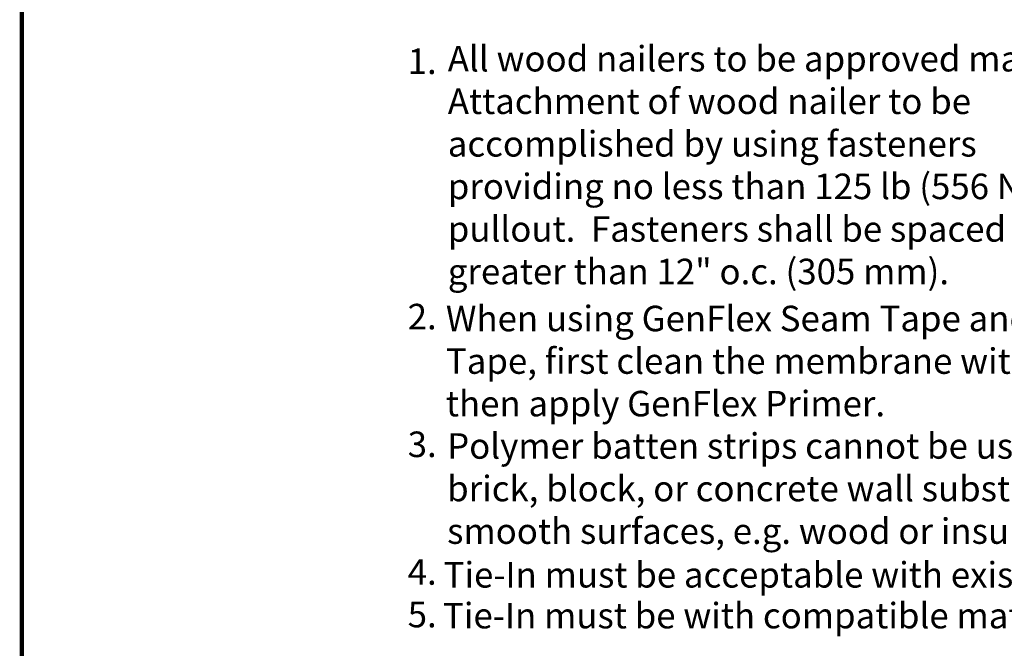
# Model space of a CAD drawing. Extents: x -11.4 to 8.7, y -2.7 to 14.1.
# Drawn here: x -11.4 to -4.5, y 1.3 to 5.7 of the extents above; entities that cross this region are included whole.
import ezdxf
from ezdxf.enums import TextEntityAlignment as Align

# ---------------------------------------------------------------- set-up
doc = ezdxf.new("R2010")
doc.units = 0
doc.header["$LTSCALE"] = 0.2
doc.header["$MEASUREMENT"] = 0
doc.layers.get('0').update_dxf_attribs({"linetype": 'CONTINUOUS'})
for name, color, linetype in [('FSBP-TTLB-BORDER', 7, 'CONTINUOUS'), ('FSBP-TTLB-TEXT', 7, 'CONTINUOUS'), ('NONE', 7, 'CONTINUOUS')]:
    doc.layers.add(name, color=color, linetype=linetype)
doc.styles.add('ARIAL', font='arial.ttf')
doc.styles.add('ARIAL_BOLD', font='txt')

# ---------------------------------------------------------------- blocks, each defined once
blk = doc.blocks.new('A$C76313A3A')
at = {"layer": 'FSBP-TTLB-BORDER', "const_width": 0.015625}
blk.add_lwpolyline([(10.00781254903059, 1.315416584934791), (10.00781254903059, 7.815416584934791), (0.0078125490305929, 7.815416584934791), (0.0078125490305929, 1.315416584934791)], dxfattribs=at)
at = {"layer": 'FSBP-TTLB-TEXT'}
for tag, height, style, p in [('MAXIMUM_WARRANTY', 0.09375, 'ARIAL_BOLD', (9.027748052905297, 1.42742880031032)), ('ACCPT_SYSTEMS_LINE_1', 0.0689647295547857, 'ARIAL', (5.396952205008061, 0.6905223327717032))]:
    blk.add_attdef(tag, text='', height=height, dxfattribs=dict(at, style=style)).set_placement(p, align=Align.MIDDLE_LEFT)
for tag, style, p in [('DETAIL_DESCP_LINE_1', 'ARIAL_BOLD', (4.986686607129627, 1.127916584934791)), ('ISSUE_REV_DATE', 'ARIAL', (8.053160717166902, 0.9512886136376684))]:
    blk.add_attdef(tag, text='', height=0.109375, dxfattribs=dict(at, style=style)).set_placement(p, align=Align.MIDDLE_CENTER)
at = {"layer": 'FSBP-TTLB-TEXT', "style": 'ARIAL', "width": 0.9375}
blk.add_attdef('DETAIL_NUMBER', text='', height=0.21875, dxfattribs=at).set_placement((9.280588790869572, 0.86883505031032), align=Align.MIDDLE_CENTER)

msp = doc.modelspace()

# ---------------------------------------------------------------- block references
at = {"xscale": 2, "yscale": 2, "zscale": 2}
msp.add_blockref('A$C76313A3A', (-11.36535666322781, -2.676942957084905), dxfattribs=at)

# ---------------------------------------------------------------- texts
at = {"layer": 'NONE', "color": 170, "char_height": 0.17919921875, "attachment_point": 1, "style": 'ARIAL'}
for s, insert, width in [('All wood nailers to be approved material.  Attachment of wood nailer to be accomplished by using fasteners providing no less than 125 lb (556 N) of pullout.  Fasteners shall be spaced no greater than 12" o.c. (305 mm).', (-8.360686717141698, 5.519821600360361), 4.74609375), ('When using GenFlex Seam Tape and GenFlex Bar Cover Tape, first clean the membrane with GenFlex Cleaner, then apply GenFlex Primer.', (-8.373997221183267, 3.696788960521698), 6.328124999999999), ('Polymer batten strips cannot be used for attachment into brick, block, or concrete wall substrates.  Use only on smooth surfaces, e.g. wood or insulation.', (-8.36516535399015, 2.802278369685355), 6.73229244687198)]:
    msp.add_mtext(s, dxfattribs=dict(at, insert=insert, width=width))
for s, insert in [('1.\\P\\P\\P\\P\\P\\P2.\\P\\P\\P3.\\P\\P\\P4.\\P5.', (-8.641968652664467, 5.501950204115515)), ('Tie-In must be acceptable with existing membrane manufacturer.', (-8.390092973874033, 1.898168037580325)), ('Tie-In must be with compatible material.', (-8.39419328957217, 1.611849209512959))]:
    msp.add_mtext(s, dxfattribs=dict(at, insert=insert))

doc.saveas('drawing.dxf')
